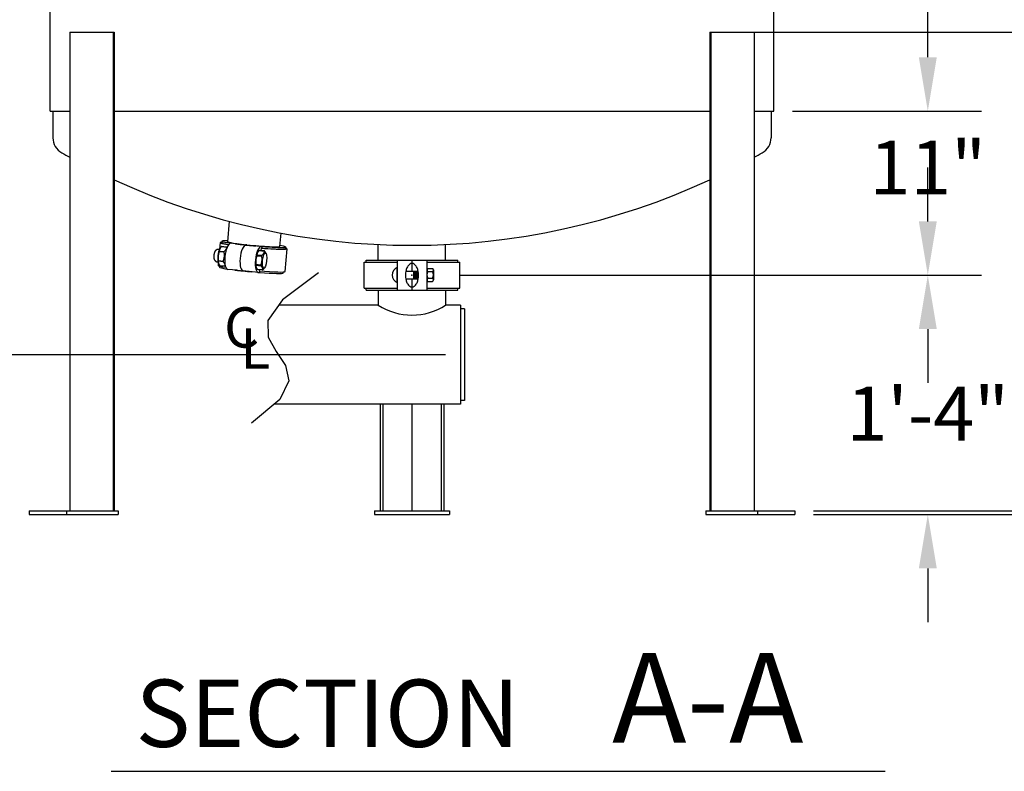
# Model space of a CAD drawing. Extents: x 0 to 462, y 0 to 355.
# Drawn here: x 363 to 429, y 185 to 236 of the extents above; entities that cross this region are included whole.
import ezdxf
from ezdxf.enums import TextEntityAlignment as Align

# ---------------------------------------------------------------- set-up
doc = ezdxf.new("R2010")
doc.units = 0
doc.header["$LTSCALE"] = 0.75
doc.header["$MEASUREMENT"] = 0
for name, color, linetype in [('1', 5, 'Continuous'), ('48', 6, 'Continuous'), ('DIM', 1, 'Continuous'), ('PV-ED08', 7, 'Continuous'), ('T', 7, 'Continuous')]:
    doc.layers.add(name, color=color, linetype=linetype)

msp = doc.modelspace()

# ---------------------------------------------------------------- linework, layer by layer
at = {"color": 3}
for p, q in [((366.503, 234.773), (366.503, 202.773)), ((369.401, 234.773), (369.401, 202.773)), ((369.465, 234.773), (369.465, 202.773)), ((409.279, 234.773), (409.279, 202.773)), ((409.344, 234.773), (409.344, 202.773)), ((412.242, 234.773), (412.242, 202.773)), ((387.251, 209.898), (387.251, 202.773)), ((387.428, 209.898), (387.428, 202.773)), ((389.372, 209.898), (389.372, 202.773)), ((391.317, 209.898), (391.317, 202.773)), ((391.493, 209.898), (391.493, 202.773))]:
    msp.add_line(p, q, dxfattribs=at)
for p, q in [((383.134, 218.689), (380.718, 216.883)), ((387.122, 217.523), (387.122, 216.523)), ((391.622, 217.523), (391.622, 216.523)), ((380.718, 216.883), (379.743, 215.487)), ((387.122, 216.523), (380.467, 216.523)), ((392.622, 216.523), (391.622, 216.523)), ((392.622, 216.523), (392.622, 209.898)), ((392.872, 216.273), (392.622, 216.273)), ((392.872, 216.273), (392.872, 210.148)), ((379.743, 215.487), (379.753, 214.374)), ((379.753, 214.374), (380.294, 213.418)), ((380.294, 213.418), (380.909, 212.493)), ((380.909, 212.493), (381.144, 211.471)), ((381.144, 211.471), (380.543, 210.227)), ((380.543, 210.227), (378.649, 208.633)), ((392.872, 210.148), (392.622, 210.148)), ((392.622, 209.898), (380.152, 209.898)), ((363.779, 202.773), (363.779, 202.523)), ((366.279, 202.773), (366.279, 202.523)), ((369.743, 202.773), (369.743, 202.523)), ((386.872, 202.773), (386.872, 202.523)), ((386.872, 202.773), (386.872, 202.523)), ((391.872, 202.773), (391.872, 202.523)), ((409.001, 202.773), (409.001, 202.523)), ((412.465, 202.773), (412.465, 202.523)), ((414.965, 202.773), (414.965, 202.523)), ((369.267, 185.365), (421, 185.365))]:
    msp.add_line(p, q)
msp.add_arc((389.372, 220.005), 4.145, 237.12577, 302.87423)
msp.add_point((389.372, 218.523))
at = {"layer": '1'}
for p, q in [((386.185, 219.398), (388.372, 219.398)), ((386.185, 217.648), (386.185, 219.398)), ((386.31, 219.398), (386.31, 219.523)), ((386.31, 219.523), (392.435, 219.523)), ((388.372, 219.523), (388.372, 217.523)), ((389.372, 219.523), (389.372, 218.766)), ((390.372, 219.523), (390.372, 217.523)), ((390.372, 219.398), (392.56, 219.398)), ((392.435, 219.398), (392.435, 219.523)), ((392.56, 217.648), (392.56, 219.398)), ((388.372, 218.042), (388.372, 219.029)), ((389.786, 218.766), (388.959, 218.766)), ((389.5, 218.335), (389.5, 218.729)), ((389.57, 218.291), (389.57, 218.766)), ((389.64, 218.335), (389.64, 218.729)), ((389.71, 218.291), (389.71, 218.766)), ((389.78, 218.335), (389.78, 218.729)), ((390.376, 218.221), (390.376, 218.872)), ((390.429, 218.763), (390.754, 218.763)), ((390.431, 218.981), (390.761, 218.981)), ((390.811, 218.885), (390.811, 218.211)), ((388.957, 218.291), (389.788, 218.291)), ((389.372, 218.291), (389.372, 217.523)), ((390.432, 218.327), (390.751, 218.327)), ((390.436, 218.11), (390.748, 218.11)), ((386.185, 217.648), (388.372, 217.648)), ((386.31, 217.523), (386.31, 217.648)), ((386.31, 217.523), (392.435, 217.523)), ((390.372, 217.648), (392.56, 217.648)), ((392.435, 217.523), (392.435, 217.648))]:
    msp.add_line(p, q, dxfattribs=at)
for centre, radius, start, end in [((389.564, 218.805), 0.57, 126.89236, 151.10859), ((389.372, 219.06), 0.25, 90, 126.89236), ((389.372, 219.06), 0.25, 53.10764, 90), ((389.18, 218.805), 0.57, 28.89141, 53.10764), ((388.595, 218.535), 0.542, 114.28976, 245.71024), ((390.36, 218.523), 1.422, 167.12469, 180), ((390.36, 218.523), 1.422, 180, 192.87531), ((389.872, 218.635), 0.921, 151.10859, 167.12469), ((388.873, 218.635), 0.921, 12.87531, 28.89141), ((388.384, 218.523), 1.422, 0, 12.87531), ((388.384, 218.523), 1.422, 347.12469, 0), ((390.808, 218.547), 0.435, 150.29049, 210.29135), ((390.515, 218.871), 0.138, 126.71423, 231.55184), ((390.375, 218.547), 0.435, 329.65661, 29.65779), ((390.674, 218.874), 0.137, 305.54161, 51.7229), ((389.872, 218.412), 0.921, 192.87531, 208.89141), ((389.564, 218.242), 0.57, 208.89141, 233.10764), ((389.18, 218.242), 0.57, 306.89236, 331.10859), ((388.873, 218.412), 0.921, 331.10859, 347.12469), ((390.51, 218.22), 0.133, 126.1353, 236.33386), ((390.684, 218.22), 0.127, 300.20215, 58.12842), ((389.372, 217.986), 0.25, 233.10764, 270), ((389.372, 217.986), 0.25, 270, 306.89236)]:
    msp.add_arc(centre, radius, start, end, dxfattribs=at)
at = {"layer": '48'}
for p, q in [((365.185, 229.495), (365.185, 245.495)), ((413.56, 229.495), (413.56, 245.495)), ((387.122, 219.523), (387.122, 220.577)), ((391.622, 219.523), (391.622, 220.577))]:
    msp.add_line(p, q, dxfattribs=at)
at = {"layer": '48', "color": 6}
for p, q in [((365.185, 229.495), (366.503, 229.495)), ((365.373, 229.495), (365.373, 227.715)), ((369.465, 229.495), (409.279, 229.495)), ((412.242, 229.495), (413.56, 229.495)), ((413.372, 229.495), (413.372, 227.715))]:
    msp.add_line(p, q, dxfattribs=at)
for centre, start, end in [((366.524, 227.715), 180, 240.95634), ((412.22, 227.715), 299.04366, 0)]:
    msp.add_arc(centre, 1.151, start, end, dxfattribs=at)
at = {"layer": '48'}
for start, end in [(240.39583, 241.14077), (298.85923, 299.60417), (245.15682, 294.84318)]:
    msp.add_arc((389.372, 267.905), 47.382, start, end, dxfattribs=at)
at = {"layer": 'DIM', "color": 1}
for p, q in [((423.844, 233.095), (423.844, 236.695)), ((412.01, 234.773), (441.728, 234.773)), ((414.81, 229.495), (427.444, 229.495)), ((423.844, 222.123), (423.844, 225.723)), ((392.567, 218.523), (427.444, 218.523)), ((392.567, 218.523), (427.444, 218.523)), ((423.844, 214.923), (423.844, 211.323)), ((391.622, 213.211), (340.271, 213.211)), ((416.215, 202.773), (441.728, 202.773)), ((416.215, 202.523), (427.444, 202.523)), ((416.215, 202.523), (452.03, 202.523)), ((423.844, 198.923), (423.844, 195.323))]:
    msp.add_line(p, q, dxfattribs=at)
for points in [[(423.244, 233.095), (424.444, 233.095), (423.844, 229.495)], [(423.244, 222.123), (424.444, 222.123), (423.844, 218.523)], [(423.244, 214.923), (424.444, 214.923), (423.844, 218.523)], [(423.244, 198.923), (424.444, 198.923), (423.844, 202.523)]]:
    msp.add_solid(points, dxfattribs=at)
at = {"layer": 'PV-ED08', "extrusion": (0, 1, 0)}
for p, q in [((377.055, 220.763), (377.181, 222.146)), ((380.541, 220.446), (380.622, 221.338)), ((376.548, 220.7), (376.508, 220.262)), ((376.982, 220.406), (376.642, 220.441)), ((376.654, 220.443), (376.997, 220.407)), ((376.666, 220.799), (376.656, 220.69)), ((377.293, 220.662), (377.253, 220.657)), ((378.343, 220.557), (378.241, 220.547)), ((378.343, 220.557), (378.241, 220.547)), ((378.241, 220.542), (378.241, 220.547)), ((378.241, 220.542), (378.241, 220.547)), ((379.336, 220.447), (379.295, 220.443)), ((379.336, 220.447), (379.326, 220.338)), ((376.464, 220.252), (376.501, 220.249)), ((376.8, 220.054), (376.484, 220.087)), ((376.494, 220.134), (376.811, 220.1)), ((376.519, 220.281), (376.552, 220.334)), ((379, 219.823), (379.315, 219.79)), ((379.327, 219.836), (379.01, 219.87)), ((379.035, 220.017), (379.068, 220.07)), ((379.158, 220.177), (379.498, 220.141)), ((379.513, 220.143), (379.17, 220.179)), ((379.271, 220.171), (379.27, 220.168)), ((379.279, 220.172), (379.271, 220.171)), ((379.294, 220.335), (379.279, 220.172)), ((379.326, 220.338), (379.294, 220.335)), ((379.629, 219.955), (379.618, 219.985)), ((380.89, 218.769), (381.029, 220.292)), ((380.92, 220.302), (380.93, 220.411)), ((381.019, 220.099), (381.013, 220.115)), ((376.376, 219.409), (376.412, 219.405)), ((376.426, 219.363), (376.409, 219.177)), ((376.423, 219.369), (376.444, 219.314)), ((376.431, 219.502), (376.746, 219.469)), ((376.75, 219.424), (376.433, 219.457)), ((376.515, 219.131), (376.508, 219.058)), ((376.527, 219.18), (376.867, 219.144)), ((379.262, 219.205), (378.946, 219.238)), ((378.949, 219.193), (379.265, 219.16)), ((377.69, 218.852), (377.073, 218.917)), ((378.083, 218.806), (378.084, 218.811)), ((378.083, 218.806), (378.084, 218.811)), ((379.116, 218.702), (378.498, 218.767)), ((378.939, 219.105), (378.96, 219.05)), ((379.383, 218.88), (379.043, 218.916)), ((379.137, 218.702), (379.178, 218.707)), ((379.164, 218.903), (379.155, 218.812)), ((379.187, 218.81), (379.178, 218.707)), ((379.533, 219.043), (379.514, 219.013)), ((380.772, 218.67), (380.778, 218.743))]:
    msp.add_line(p, q, dxfattribs=at)
at = {"layer": 'PV-ED08'}
for centre, major_axis, ratio, start_param, end_param in [((378.788, 220.496), (-2.241, 0.204), 0.052264, 5.970103, 7.019598), ((378.798, 220.605), (-2.132, 0.194), 0.052264, 5.669477, 7.075168), ((378.788, 220.496), (-2.132, 0.194), 0.052264, 0, 0.682489), ((377.113, 219.126), (0.161, 1.532), 0.256173, 0.054095, 0.639294), ((378.798, 220.605), (1.743, -0.159), 0.052264, 3.141593, 4.452965), ((378.798, 220.605), (-1.743, 0.159), 0.052264, 0, 3.141593), ((378.798, 220.605), (-2.132, 0.194), 0.052264, 0.967944, 1.311372), ((378.135, 219.018), (0.161, 1.532), 0.256173, 0.135344, 0.639294), ((378.135, 219.018), (0.161, 1.532), 0.256173, 0.135344, 0.639294), ((378.798, 220.605), (2.132, -0.194), 0.052264, 4.452965, 4.796393), ((378.798, 220.605), (-1.743, 0.159), 0.052264, 1.311372, 3.141593), ((379.156, 218.911), (0.161, 1.532), 0.256173, 0.054095, 0.639294), ((378.798, 220.605), (2.132, -0.194), 0.052264, 4.972355, 6.896893), ((376.532, 219.819), (0.054, 0.513), 0.256173, 0.476895, 2.664698), ((377.059, 219.775), (-0.078, -0.738), 0.256173, 3.780887, 5.752081), ((378.08, 219.668), (-0.078, -0.738), 0.256173, 3.780887, 5.752081), ((378.08, 219.668), (-0.078, -0.738), 0.256173, 3.780887, 5.752081), ((379.102, 219.561), (-0.078, -0.738), 0.256173, 3.780887, 5.752081), ((379.047, 219.555), (0.054, 0.513), 0.256173, 0.476895, 2.664698), ((378.788, 220.496), (2.241, -0.204), 0.052264, 4.944775, 6.596267), ((378.788, 220.496), (2.132, -0.194), 0.052264, 4.972355, 6.283185), ((378.65, 218.973), (-2.241, 0.204), 0.052264, 0, 0.702857), ((377.234, 220.449), (-0.161, -1.532), 0.256173, 5.752081, 6.283185), ((378.64, 218.864), (-2.132, 0.194), 0.052264, 0, 0.711451), ((378.64, 218.864), (-2.132, 0.194), 0.052264, 1.031429, 1.311372), ((378.255, 220.341), (-0.161, -1.532), 0.256173, 5.752081, 6.256031), ((378.255, 220.341), (-0.161, -1.532), 0.256173, 5.752081, 6.256031), ((378.64, 218.864), (2.132, -0.194), 0.052264, 4.452965, 4.732908), ((379.276, 220.234), (-0.161, -1.532), 0.256173, 5.752081, 6.33728), ((378.65, 218.973), (2.241, -0.204), 0.052264, 4.944775, 6.283185), ((378.64, 218.864), (2.132, -0.194), 0.052264, 4.972355, 6.283185)]:
    msp.add_ellipse(centre, major_axis=major_axis, ratio=ratio, start_param=start_param, end_param=end_param, dxfattribs=at)
msp.add_ellipse((379.521, 219.505), major_axis=(0.054, 0.513), ratio=0.256173, dxfattribs=at)
for points, weights in [([(376.642, 220.441), (376.495, 220.298), (376.494, 220.134)], [1.4813720818, 1.64907449475, 1.45626078235]), ([(376.484, 220.087), (376.384, 219.802), (376.431, 219.502)], [1.45015651445, 1.62087298262, 1.45015651445]), ([(376.8, 220.054), (376.846, 219.754), (376.746, 219.469)], [1.45015651445, 1.62087298262, 1.45015651445]), ([(376.982, 220.406), (376.972, 220.248), (376.811, 220.1)], [1.4813720818, 1.64907449475, 1.45626078235]), ([(377.013, 220.389), (377.005, 220.398), (376.997, 220.407)], [1.51648990041, 1.50627211673, 1.49494471457]), ([(379, 219.823), (378.9, 219.538), (378.946, 219.238)], [1.45015651445, 1.62087298262, 1.45015651445]), ([(379.158, 220.177), (379.011, 220.034), (379.01, 219.87)], [1.4813720818, 1.64907449475, 1.45626078235]), ([(379.315, 219.79), (379.362, 219.49), (379.262, 219.205)], [1.45015651445, 1.62087298262, 1.45015651445]), ([(379.498, 220.141), (379.488, 219.983), (379.327, 219.836)], [1.4813720818, 1.64907449475, 1.45626078235]), ([(379.618, 219.985), (379.592, 220.056), (379.513, 220.143)], [1.61055709789, 1.61217380726, 1.49494471457]), ([(376.433, 219.457), (376.407, 219.324), (376.527, 219.18)], [1.45626078235, 1.64907449475, 1.4813720818]), ([(376.75, 219.424), (376.884, 219.274), (376.867, 219.144)], [1.45626078235, 1.64907449475, 1.4813720818]), ([(376.882, 219.145), (376.888, 219.151), (376.894, 219.156)], [1.49494471457, 1.50186149412, 1.50836453997]), ([(378.949, 219.193), (378.922, 219.06), (379.043, 218.916)], [1.45626078235, 1.64907449475, 1.4813720818]), ([(379.265, 219.16), (379.399, 219.01), (379.383, 218.88)], [1.45626078235, 1.64907449475, 1.4813720818]), ([(379.398, 218.881), (379.475, 218.95), (379.514, 219.013)], [1.49494471457, 1.58881056036, 1.60648109725])]:
    msp.add_rational_spline(points, weights, degree=2, dxfattribs=at)
for points in [[(376.654, 220.443), (376.65, 220.443), (376.646, 220.443), (376.642, 220.441)], [(376.494, 220.134), (376.491, 220.119), (376.487, 220.103), (376.484, 220.087)], [(376.811, 220.1), (376.807, 220.085), (376.803, 220.07), (376.8, 220.054)], [(376.997, 220.407), (376.992, 220.407), (376.987, 220.407), (376.982, 220.406)], [(379.01, 219.87), (379.007, 219.854), (379.003, 219.839), (379, 219.823)], [(379.17, 220.179), (379.166, 220.179), (379.162, 220.178), (379.158, 220.177)], [(379.327, 219.836), (379.323, 219.821), (379.319, 219.806), (379.315, 219.79)], [(379.513, 220.143), (379.508, 220.143), (379.503, 220.143), (379.498, 220.141)], [(376.431, 219.502), (376.431, 219.487), (376.432, 219.472), (376.433, 219.457)], [(376.746, 219.469), (376.747, 219.454), (376.748, 219.439), (376.75, 219.424)], [(376.867, 219.144), (376.872, 219.144), (376.877, 219.144), (376.882, 219.145)], [(378.946, 219.238), (378.947, 219.223), (378.948, 219.208), (378.949, 219.193)], [(379.262, 219.205), (379.263, 219.189), (379.264, 219.174), (379.265, 219.16)], [(379.383, 218.88), (379.388, 218.88), (379.393, 218.88), (379.398, 218.881)]]:
    msp.add_open_spline(points, degree=3, dxfattribs=at)
for points, degree, knots in [([(378.241, 220.542), (378.127, 220.554), (378.01, 220.567), (377.788, 220.596), (377.682, 220.61), (377.581, 220.623)], 3, [3.1477666, 3.1477666, 3.1477666, 3.1477666, 3.5051454, 3.5051454, 3.8508913, 3.8508913, 3.8508913, 3.8508913]), ([(378.241, 220.542), (378.356, 220.53), (378.477, 220.518), (378.722, 220.498), (378.845, 220.488), (378.967, 220.477)], 3, [3.1477666, 3.1477666, 3.1477666, 3.1477666, 3.5051454, 3.5051454, 3.8508913, 3.8508913, 3.8508913, 3.8508913]), ([(376.464, 220.252), (376.382, 220.248), (376.311, 220.222), (376.253, 220.179), (376.207, 220.125), (376.169, 220.048), (376.132, 219.903), (376.123, 219.801), (376.126, 219.696), (376.14, 219.618), (376.17, 219.547), (376.2, 219.504), (376.285, 219.436), (376.372, 219.409), (376.376, 219.409)], 1, [6.256287, 6.256287, 6.339369, 6.430413, 6.547308, 6.718439, 7.021953, 7.650271, 8.083764, 8.52646, 8.83166, 9.051963, 9.154244, 9.300842, 9.394748, 9.397879, 9.397879]), ([(377.69, 218.852), (377.706, 218.85), (377.723, 218.849), (377.853, 218.835), (377.969, 218.823), (378.084, 218.811)], 3, [2.737881, 2.737881, 2.737881, 2.737881, 2.7903879, 2.7903879, 3.1477666, 3.1477666, 3.1477666, 3.1477666]), ([(378.498, 218.767), (378.48, 218.769), (378.462, 218.771), (378.319, 218.786), (378.198, 218.799), (378.084, 218.811)], 3, [2.737881, 2.737881, 2.737881, 2.737881, 2.7903879, 2.7903879, 3.1477666, 3.1477666, 3.1477666, 3.1477666])]:
    msp.add_open_spline(points, degree=degree, knots=knots, dxfattribs=at)
at = {"layer": 'T'}
for p, q in [((366.503, 234.773), (369.465, 234.773)), ((409.279, 234.773), (412.242, 234.773)), ((363.779, 202.773), (369.743, 202.773)), ((386.872, 202.773), (391.872, 202.773)), ((409.001, 202.773), (414.965, 202.773)), ((363.779, 202.523), (369.743, 202.523)), ((386.872, 202.523), (391.872, 202.523)), ((409.001, 202.523), (414.965, 202.523))]:
    msp.add_line(p, q, dxfattribs=at)

# ---------------------------------------------------------------- texts
for s, height, p in [('A-A', 6, (402.745, 187.273)), ('SECTION', 4.5, (370.896, 186.994))]:
    msp.add_text(s, height=height).set_placement(p)
at = {"layer": 'DIM'}
for s, p in [('C', (377.986, 213.687)), ('L', (378.895, 212.284))]:
    msp.add_text(s, height=2.693, dxfattribs=at).set_placement(p, align=Align.CENTER)
at = {"layer": 'DIM', "color": 1, "char_height": 3.6, "attachment_point": 5}
for s, insert in [('\\A1;11"', (423.844, 225.723)), ('\\A1;1\'-4"', (423.844, 209.273))]:
    msp.add_mtext(s, dxfattribs=dict(at, insert=insert))

doc.saveas('drawing.dxf')
